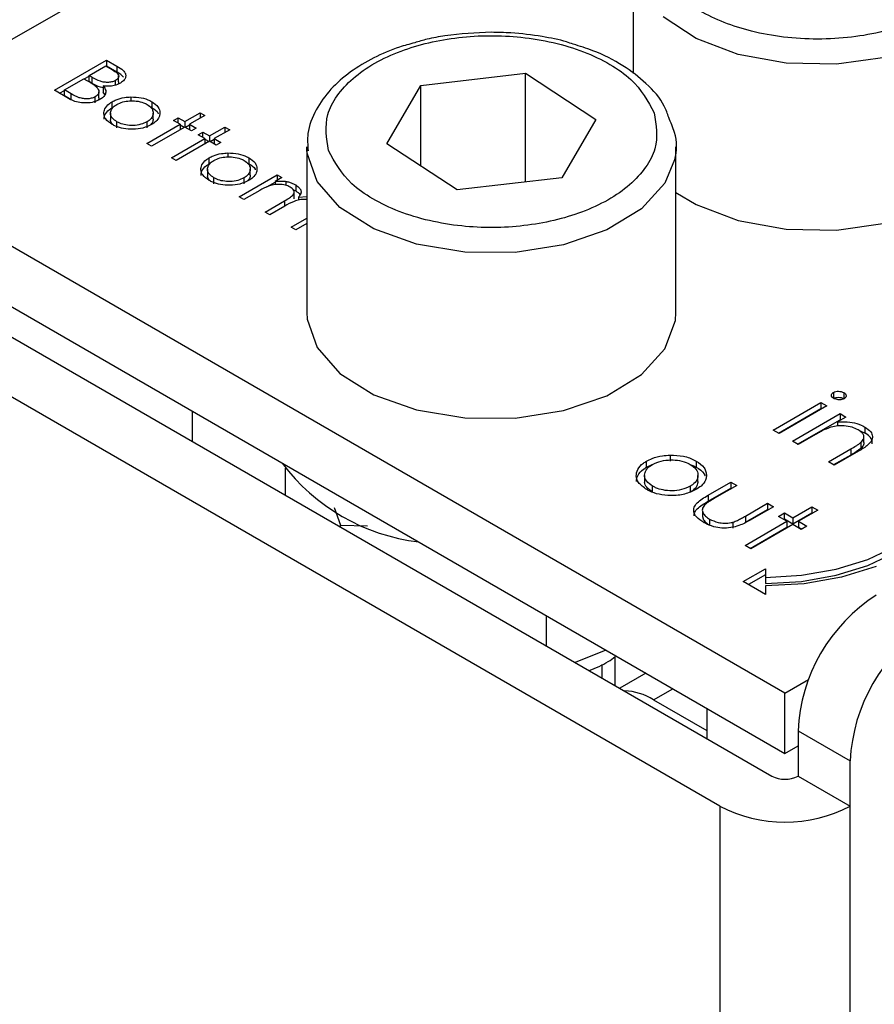
# Model space of a CAD drawing. Units: millimetres. Extents: x 10 to 410, y 10 to 267.
# Drawn here: x 35 to 36, y 247 to 248 of the extents above; entities that cross this region are included whole.
import ezdxf

# ---------------------------------------------------------------- set-up
doc = ezdxf.new("R2010")
doc.units = ezdxf.units.MM
doc.layers.add('SLD-0', color=179, linetype='Continuous')

msp = doc.modelspace()

# ---------------------------------------------------------------- linework, layer by layer
at = {"layer": 'SLD-0', "color": 8, "linetype": 'Continuous'}
for p, q in [((35.29938, 247.98458), (35.97568, 248.375)), ((35.88456, 248.05522), (35.86219, 248.07003)), ((35.91303, 248.04444), (35.88456, 248.05522)), ((35.94548, 248.0385), (35.91303, 248.04444)), ((35.9795, 248.03783), (35.94548, 248.0385)), ((36.01257, 248.04248), (35.9795, 248.03783)), ((35.62098, 247.97764), (35.62081, 247.97976)), ((35.62766, 247.95837), (35.62098, 247.97764)), ((35.86978, 247.97312), (35.86322, 247.9574)), ((35.64311, 247.94086), (35.62766, 247.95837)), ((35.86322, 247.9574), (35.84735, 247.94001)), ((35.60567, 247.94539), (35.60567, 247.94173)), ((35.66617, 247.9264), (35.64311, 247.94086)), ((35.84735, 247.94001), (35.82393, 247.92575)), ((35.69512, 247.91607), (35.66617, 247.9264)), ((35.82393, 247.92575), (35.79472, 247.91566)), ((35.72784, 247.91063), (35.69512, 247.91607)), ((35.79472, 247.91566), (35.76188, 247.91049)), ((35.76188, 247.91049), (35.72784, 247.91063)), ((35.85564, 247.60757), (35.86869, 247.6151)), ((35.90042, 247.53555), (35.90042, 246.61083)), ((35.98881, 246.75976), (35.98881, 247.53555))]:
    msp.add_line(p, q, dxfattribs=at)
at = {"layer": 'SLD-0', "color": 179, "linetype": 'Continuous'}
for p, q in [((35.84171, 248.10961), (35.84171, 248.03157)), ((35.44976, 248.02023), (35.48511, 248.04064)), ((35.48511, 248.04064), (35.49201, 248.03666)), ((35.48511, 248.04064), (35.48511, 248.03656)), ((35.47333, 248.03018), (35.48466, 248.03672)), ((35.48466, 248.03672), (35.48896, 248.03423)), ((35.48502, 248.03651), (35.48511, 248.03656)), ((35.49201, 248.03258), (35.48511, 248.03656)), ((35.49201, 248.03666), (35.49201, 248.03258)), ((35.69808, 248.02354), (35.76885, 248.03172)), ((35.76885, 248.03172), (35.81651, 248.00044)), ((35.76885, 247.95813), (35.76885, 248.03172)), ((35.45656, 248.02049), (35.4697, 248.02808)), ((35.4697, 248.02808), (35.4718, 248.02687)), ((35.47006, 248.02787), (35.47333, 248.02976)), ((35.47546, 248.02895), (35.47333, 248.03018)), ((35.47333, 248.02609), (35.47333, 248.03018)), ((35.47546, 248.02486), (35.47333, 248.02609)), ((35.47546, 248.02486), (35.47546, 248.02895)), ((35.49124, 248.02383), (35.49124, 248.02691)), ((35.49329, 248.02596), (35.49329, 248.03004)), ((35.45932, 248.01471), (35.44976, 248.02023)), ((35.45329, 248.01819), (35.45656, 248.02008)), ((35.46107, 248.01789), (35.45656, 248.02049)), ((35.45656, 248.01641), (35.45656, 248.02049)), ((35.46107, 248.0138), (35.46107, 248.01789)), ((35.47992, 248.01518), (35.47992, 248.01926)), ((35.48287, 248.02314), (35.48287, 248.01905)), ((35.48402, 248.01731), (35.48287, 248.01905)), ((35.67498, 247.98407), (35.69808, 248.02354)), ((35.69808, 247.9689), (35.69808, 248.02354)), ((35.46107, 248.0138), (35.45656, 248.01641)), ((35.47747, 248.01174), (35.47747, 248.01582)), ((35.48889, 248.00839), (35.48889, 248.01247)), ((35.5016, 248.01572), (35.5016, 248.01302)), ((35.51572, 248.01251), (35.51572, 248.00842)), ((35.48778, 248.00475), (35.48778, 248.00067)), ((35.51671, 248.00069), (35.51671, 248.00477)), ((35.53814, 247.99904), (35.54857, 248.00506)), ((35.54857, 248.00506), (35.55174, 248.00322)), ((35.54857, 248.00506), (35.54857, 248.00139)), ((35.49214, 247.99482), (35.49214, 247.99891)), ((35.51244, 247.99885), (35.51244, 247.99477)), ((35.53044, 247.99982), (35.53361, 248.00165)), ((35.53497, 247.99721), (35.53044, 247.99982)), ((35.53361, 248.00165), (35.53814, 247.99904)), ((35.53361, 247.99799), (35.53361, 248.00165)), ((35.53814, 247.99904), (35.53814, 247.99537)), ((35.55174, 248.00322), (35.54132, 247.99721)), ((35.81651, 248.00044), (35.7934, 247.96097)), ((35.51231, 247.98412), (35.53497, 247.99721)), ((35.53814, 247.99537), (35.51548, 247.98229)), ((35.53497, 247.99721), (35.53497, 247.99354)), ((35.53497, 247.99679), (35.53778, 247.99516)), ((35.54268, 247.99276), (35.53814, 247.99537)), ((35.53851, 247.99516), (35.54132, 247.99679)), ((35.54132, 247.99721), (35.54585, 247.99459)), ((35.54132, 247.99721), (35.54132, 247.99354)), ((35.54585, 247.99459), (35.54268, 247.99276)), ((35.54721, 247.99014), (35.55038, 247.99197)), ((35.55038, 247.99197), (35.55492, 247.98936)), ((35.55038, 247.98831), (35.55038, 247.99197)), ((35.55492, 247.98936), (35.56534, 247.99537)), ((35.56851, 247.99354), (35.55809, 247.98752)), ((35.56534, 247.99537), (35.56851, 247.99354)), ((35.56534, 247.99537), (35.56534, 247.99171)), ((35.94462, 247.61209), (35.29938, 247.98458)), ((35.51548, 247.98229), (35.51231, 247.98412)), ((35.52908, 247.97444), (35.55174, 247.98752)), ((35.55492, 247.98569), (35.53225, 247.97261)), ((35.55174, 247.98752), (35.54721, 247.99014)), ((35.55174, 247.98752), (35.55174, 247.98386)), ((35.55174, 247.98711), (35.55455, 247.98548)), ((35.55492, 247.98936), (35.55492, 247.98569)), ((35.55945, 247.98308), (35.55492, 247.98569)), ((35.55528, 247.98548), (35.55809, 247.98711)), ((35.55809, 247.98752), (35.56262, 247.98491)), ((35.55809, 247.98752), (35.55809, 247.98386)), ((35.56262, 247.98491), (35.55945, 247.98308)), ((35.72264, 247.95278), (35.67498, 247.98407)), ((35.56732, 247.97778), (35.56732, 247.97508)), ((35.62074, 247.98205), (35.62074, 247.86977)), ((35.62081, 247.97976), (35.62074, 247.98205)), ((35.87074, 247.98205), (35.87039, 247.97661)), ((35.87074, 247.86977), (35.87074, 247.98205)), ((35.53225, 247.97261), (35.52908, 247.97444)), ((35.55462, 247.97045), (35.55462, 247.97453)), ((35.58145, 247.97456), (35.58145, 247.97048)), ((35.87039, 247.97661), (35.86978, 247.97312)), ((35.55351, 247.96681), (35.55351, 247.96273)), ((35.58243, 247.96275), (35.58243, 247.96683)), ((35.55786, 247.95688), (35.55786, 247.96097)), ((35.57486, 247.94801), (35.6007, 247.96293)), ((35.57817, 247.96091), (35.57817, 247.95683)), ((35.59366, 247.95478), (35.59938, 247.95808)), ((35.60387, 247.9611), (35.59938, 247.9585)), ((35.59938, 247.9585), (35.59938, 247.95635)), ((35.6007, 247.96293), (35.60387, 247.9611)), ((35.6007, 247.96293), (35.6007, 247.95926)), ((35.6066, 247.95853), (35.6066, 247.95582)), ((35.7934, 247.96097), (35.72264, 247.95278)), ((35.5889, 247.95246), (35.57803, 247.94618)), ((35.6114, 247.95303), (35.61323, 247.95213)), ((35.61211, 247.94673), (35.61211, 247.95081)), ((35.61323, 247.95621), (35.61323, 247.95213)), ((35.87074, 247.9511), (35.88456, 247.94295)), ((35.57803, 247.94618), (35.57486, 247.94801)), ((35.59254, 247.93781), (35.60567, 247.94539)), ((35.61521, 247.94787), (35.62074, 247.94824)), ((35.61521, 247.94787), (35.61521, 247.94588)), ((35.29938, 247.94375), (35.94462, 247.57127)), ((35.59571, 247.93598), (35.59254, 247.93781)), ((35.60576, 247.94178), (35.59571, 247.93598)), ((35.88456, 247.94295), (35.91303, 247.93217)), ((35.61021, 247.9276), (35.62074, 247.93368)), ((35.91303, 247.93217), (35.94548, 247.92623)), ((35.29054, 247.92844), (35.93578, 247.55596)), ((35.61339, 247.92577), (35.61021, 247.9276)), ((35.62074, 247.93002), (35.61339, 247.92577)), ((35.94548, 247.92623), (35.9795, 247.92555)), ((35.9795, 247.92555), (36.01257, 247.93021)), ((35.90042, 247.53555), (35.25519, 247.90803)), ((35.62074, 247.86977), (35.62098, 247.86536)), ((35.62098, 247.86536), (35.62766, 247.8461)), ((35.86322, 247.84512), (35.87039, 247.86433)), ((35.87039, 247.86433), (35.87074, 247.86977)), ((35.62766, 247.8461), (35.64311, 247.82858)), ((35.84735, 247.82774), (35.86322, 247.84512)), ((35.64311, 247.82858), (35.66617, 247.81412)), ((35.82393, 247.81347), (35.84735, 247.82774)), ((35.66617, 247.81412), (35.69512, 247.80379)), ((35.79472, 247.80338), (35.82393, 247.81347)), ((35.97741, 247.8157), (35.97741, 247.81161)), ((35.98449, 247.81555), (35.98449, 247.81147)), ((35.93663, 247.79019), (35.96892, 247.80884)), ((35.94016, 247.78815), (35.96892, 247.80475)), ((35.97289, 247.80655), (35.94059, 247.7879)), ((35.96892, 247.80884), (35.97289, 247.80655)), ((35.96892, 247.80884), (35.96892, 247.80475)), ((35.96892, 247.80475), (35.96935, 247.80451)), ((35.54333, 247.78251), (35.54333, 247.80292)), ((35.69512, 247.80379), (35.72784, 247.79836)), ((35.72784, 247.79836), (35.76188, 247.79822)), ((35.76188, 247.79822), (35.79472, 247.80338)), ((35.94966, 247.78267), (35.98196, 247.80131)), ((35.98592, 247.79902), (35.9801, 247.79566)), ((35.98196, 247.80131), (35.98592, 247.79902)), ((35.98196, 247.80131), (35.98196, 247.79723)), ((35.9532, 247.78063), (35.98196, 247.79723)), ((35.9801, 247.79566), (35.9801, 247.79285)), ((35.98239, 247.79698), (35.98196, 247.79723)), ((35.99878, 247.79226), (35.99878, 247.78818)), ((35.94059, 247.7879), (35.93663, 247.79019)), ((35.9653, 247.78712), (35.95363, 247.78038)), ((35.99878, 247.78818), (35.99517, 247.78957)), ((35.99809, 247.7817), (35.99809, 247.78578)), ((35.95363, 247.78038), (35.94966, 247.78267)), ((35.99609, 247.78189), (35.99609, 247.77781)), ((35.8668, 247.77323), (35.8668, 247.76914)), ((35.97402, 247.76861), (35.98922, 247.77738)), ((35.98922, 247.77329), (35.97756, 247.76656)), ((35.99448, 247.77584), (35.97799, 247.76632)), ((35.98922, 247.77738), (35.98922, 247.77329)), ((35.60632, 247.74615), (35.60632, 247.76434)), ((35.85092, 247.76509), (35.85092, 247.76917)), ((35.85092, 247.76509), (35.85467, 247.76688)), ((35.88445, 247.76921), (35.88445, 247.76513)), ((35.97799, 247.76632), (35.97402, 247.76861)), ((35.84953, 247.75952), (35.84953, 247.75544)), ((35.88568, 247.75546), (35.88568, 247.75954)), ((35.85497, 247.74813), (35.85497, 247.75221)), ((35.88035, 247.75215), (35.88035, 247.74806)), ((35.89252, 247.74608), (35.90795, 247.75499)), ((35.89252, 247.742), (35.90795, 247.75091)), ((35.91191, 247.7527), (35.89693, 247.74406)), ((35.90795, 247.75499), (35.91191, 247.7527)), ((35.90795, 247.75499), (35.90795, 247.75091)), ((35.90795, 247.75091), (35.90838, 247.75066)), ((35.89252, 247.74608), (35.89252, 247.742)), ((35.63926, 247.73773), (35.64368, 247.72589)), ((35.9179, 247.73195), (35.93288, 247.7406)), ((35.93684, 247.73831), (35.92112, 247.72923)), ((35.93288, 247.7406), (35.93684, 247.73831)), ((35.93288, 247.7406), (35.93288, 247.73652)), ((35.94988, 247.73079), (35.96291, 247.73831)), ((35.96291, 247.73831), (35.96687, 247.73602)), ((35.96291, 247.73831), (35.96291, 247.73423)), ((35.88872, 247.73535), (35.88872, 247.73127)), ((35.9179, 247.72787), (35.93288, 247.73652)), ((35.9179, 247.73195), (35.9179, 247.72787)), ((35.93288, 247.73652), (35.93331, 247.73627)), ((35.94024, 247.73177), (35.94421, 247.73406)), ((35.94591, 247.7285), (35.94024, 247.73177)), ((35.94421, 247.73406), (35.94988, 247.73079)), ((35.94421, 247.72998), (35.94421, 247.73406)), ((35.94988, 247.72671), (35.96291, 247.73423)), ((35.94988, 247.73079), (35.94988, 247.72671)), ((35.96687, 247.73602), (35.95384, 247.7285)), ((35.96291, 247.73423), (35.96334, 247.73398)), ((35.64368, 247.72589), (35.66177, 247.72529)), ((35.64368, 247.72458), (35.64368, 247.72589)), ((35.89356, 247.72993), (35.89356, 247.72585)), ((35.90937, 247.72779), (35.90937, 247.72371)), ((35.91758, 247.71214), (35.94591, 247.7285)), ((35.92112, 247.7101), (35.94591, 247.72442)), ((35.94988, 247.72621), (35.92155, 247.70985)), ((35.94378, 247.72973), (35.94421, 247.72998)), ((35.94421, 247.72998), (35.94988, 247.72671)), ((35.94591, 247.7285), (35.94591, 247.72442)), ((35.95554, 247.72294), (35.94988, 247.72621)), ((35.95384, 247.7285), (35.95951, 247.72523)), ((35.95384, 247.7285), (35.95384, 247.72442)), ((35.95384, 247.72442), (35.95597, 247.72319)), ((35.95951, 247.72523), (35.95554, 247.72294)), ((35.92155, 247.70985), (35.91758, 247.71214)), ((36.00081, 247.70262), (36.01975, 247.71159)), ((36.00081, 247.69854), (36.01975, 247.70751)), ((35.97919, 247.69595), (36.00081, 247.70262)), ((35.97919, 247.69187), (36.00081, 247.69854)), ((36.00636, 247.69782), (35.98302, 247.69062)), ((35.91636, 247.68757), (35.93136, 247.69623)), ((35.93136, 247.69215), (35.9199, 247.68553)), ((35.93136, 247.69623), (35.93136, 247.69046)), ((35.93136, 247.69046), (35.95575, 247.69185)), ((35.95575, 247.69185), (35.97919, 247.69595)), ((35.95575, 247.68776), (35.97919, 247.69187)), ((35.93136, 247.67891), (35.91636, 247.68757)), ((35.93136, 247.69046), (35.93136, 247.68638)), ((35.93136, 247.68638), (35.95575, 247.68776)), ((35.9577, 247.68618), (35.93136, 247.68469)), ((35.93136, 247.68469), (35.93136, 247.67891)), ((35.98302, 247.69062), (35.9577, 247.68618)), ((35.7831, 247.6441), (35.7831, 247.66451)), ((35.82337, 247.64126), (35.80246, 247.63292)), ((35.82971, 247.63687), (35.83003, 247.63742)), ((35.82074, 247.62237), (35.82074, 247.63152)), ((35.82971, 247.61719), (35.82971, 247.63683)), ((35.85039, 247.62567), (35.83271, 247.61546)), ((35.94462, 247.61209), (35.96056, 247.6213)), ((35.94462, 247.57127), (35.94462, 247.61209)), ((35.85564, 247.60757), (35.89171, 247.58675)), ((35.89171, 247.60181), (35.89171, 247.5814)), ((35.95346, 247.58658), (35.98881, 247.56617)), ((35.95346, 247.58658), (35.95346, 247.55596)), ((35.94462, 247.57127), (35.95346, 247.57637)), ((35.98881, 247.53555), (35.98881, 247.56617)), ((35.95346, 247.55596), (35.98881, 247.53555))]:
    msp.add_line(p, q, dxfattribs=at)
for centre, radius, start, end in [((35.71244, 247.84883), 0.13529, 216.75648, 263.2489), ((36.0686, 247.58134), 0.11526, 122.60548, 177.39452), ((36.10395, 247.56093), 0.11526, 122.60548, 177.39452), ((35.8348, 247.57463), 0.03898, 57.68119, 88.32412), ((35.94462, 247.57302), 0.01921, 242.60967, 297.39033), ((35.94462, 247.62084), 0.09606, 242.60967, 297.39033)]:
    msp.add_arc(centre, radius, start, end, dxfattribs=at)
for points, knots in [([(36.04626, 248.0739), (36.0352, 248.06873), (36.01817, 248.06079), (35.98972, 248.05582), (35.96673, 248.0544), (35.94365, 248.05579), (35.91552, 248.06094), (35.88524, 248.07279), (35.86472, 248.09027), (35.85581, 248.1065), (35.8534, 248.11983), (35.85586, 248.1331), (35.86446, 248.14952), (35.87822, 248.15935), (35.88716, 248.16574)], [0, 0, 0, 0, 0.119728, 0.18418, 0.25, 0.31582, 0.380272, 0.5, 0.619728, 0.68418, 0.75, 0.81582, 0.880272, 1, 1, 1, 1]), ([(35.63544, 247.9795), (35.63413, 247.98768), (35.63212, 248.00026), (35.64073, 248.01668), (35.65143, 248.02852), (35.66623, 248.03883), (35.68924, 248.04949), (35.72311, 248.05747), (35.75969, 248.05764), (35.78804, 248.05292), (35.80858, 248.04669), (35.82635, 248.03815), (35.84525, 248.02491), (35.8518, 248.01285), (35.85605, 248.00501)], [0, 0, 0, 0, 0.119728, 0.18418, 0.25, 0.31582, 0.380272, 0.5, 0.619728, 0.68418, 0.75, 0.81582, 0.880272, 1, 1, 1, 1]), ([(35.74574, 248.05949), (35.73518, 248.05901), (35.72038, 248.05834), (35.70317, 248.05521), (35.69661, 248.05323), (35.69384, 248.05239)], [0, 0, 0, 0, 0.590459, 0.827155, 1, 1, 1, 1]), ([(35.80119, 248.05144), (35.79971, 248.05195), (35.7931, 248.05423), (35.77896, 248.05698), (35.7618, 248.0592), (35.75018, 248.05941), (35.74574, 248.05949)], [0, 0, 0, 0, 0.0885075, 0.3952753, 0.7688117, 1, 1, 1, 1]), ([(35.69384, 248.05239), (35.69034, 248.05146), (35.68042, 248.04883), (35.66558, 248.04227), (35.64975, 248.03284), (35.63637, 248.02107), (35.62645, 248.00708), (35.62069, 247.99272), (35.62135, 247.98321), (35.62162, 247.97931)], [0, 0, 0, 0, 0.080702, 0.228292, 0.383544, 0.543307, 0.707905, 0.880365, 1, 1, 1, 1]), ([(35.86588, 248.0018), (35.865, 248.00442), (35.86214, 248.01291), (35.85137, 248.02483), (35.83506, 248.03744), (35.818, 248.04623), (35.80568, 248.05005), (35.80119, 248.05144)], [0, 0, 0, 0, 0.113367, 0.368961, 0.603186, 0.855441, 1, 1, 1, 1]), ([(35.48896, 248.03423), (35.49022, 248.03345), (35.49202, 248.03232), (35.49333, 248.03044), (35.4934, 248.02903), (35.4926, 248.02779), (35.49167, 248.02719), (35.49124, 248.02691)], [0, 0, 0, 0, 0.377176, 0.543576, 0.711463, 0.869788, 1, 1, 1, 1]), ([(35.49201, 248.03666), (35.4936, 248.0357), (35.49608, 248.03418), (35.49809, 248.03155), (35.49826, 248.0293), (35.49719, 248.02701), (35.49544, 248.02579), (35.49448, 248.02512)], [0, 0, 0, 0, 0.301226, 0.471704, 0.642987, 0.80403, 1, 1, 1, 1]), ([(35.49663, 248.02905), (35.49604, 248.02966), (35.4948, 248.03097), (35.49297, 248.03202), (35.49201, 248.03258)], [0, 0, 0, 0, 0.47068, 1, 1, 1, 1]), ([(35.4718, 248.02687), (35.47239, 248.02653), (35.47356, 248.02584), (35.47572, 248.02454), (35.47711, 248.02348), (35.478, 248.02281)], [0, 0, 0, 0, 0.266446, 0.532898, 1, 1, 1, 1]), ([(35.49124, 248.02691), (35.49059, 248.0266), (35.48917, 248.02592), (35.48643, 248.0255), (35.48353, 248.02562), (35.47956, 248.0266), (35.47716, 248.02797), (35.47546, 248.02895)], [0, 0, 0, 0, 0.1381915, 0.3019548, 0.45027, 0.6100677, 1, 1, 1, 1]), ([(35.48287, 248.02179), (35.48221, 248.02193), (35.47931, 248.02254), (35.47714, 248.02385), (35.47546, 248.02486)], [0, 0, 0, 0, 0.227441, 1, 1, 1, 1]), ([(35.49448, 248.02512), (35.49316, 248.02449), (35.49086, 248.0234), (35.48664, 248.02279), (35.48413, 248.02302), (35.48287, 248.02314)], [0, 0, 0, 0, 0.40078, 0.699996, 1, 1, 1, 1]), ([(35.4932, 248.02596), (35.49329, 248.02561), (35.49342, 248.02511), (35.49307, 248.02465), (35.49297, 248.02452)], [0, 0, 0, 0, 0.69781, 1, 1, 1, 1]), ([(35.47747, 248.01582), (35.47682, 248.01551), (35.47537, 248.01482), (35.47253, 248.01439), (35.46946, 248.01448), (35.46529, 248.01547), (35.46281, 248.01689), (35.46107, 248.01789)], [0, 0, 0, 0, 0.133375, 0.296165, 0.452029, 0.615365, 1, 1, 1, 1]), ([(35.478, 248.02281), (35.47878, 248.02192), (35.48001, 248.02052), (35.47994, 248.01834), (35.47903, 248.01685), (35.47792, 248.01612), (35.47747, 248.01582)], [0, 0, 0, 0, 0.387199, 0.615363, 0.844483, 1, 1, 1, 1]), ([(35.48287, 248.02314), (35.48359, 248.02213), (35.48484, 248.0204), (35.48453, 248.0177), (35.48307, 248.01559), (35.48141, 248.01449), (35.48064, 248.01399)], [0, 0, 0, 0, 0.323936, 0.561355, 0.798009, 1, 1, 1, 1]), ([(35.48064, 248.01399), (35.47933, 248.01336), (35.47667, 248.01209), (35.47166, 248.0115), (35.46683, 248.01182), (35.46265, 248.01297), (35.4604, 248.01415), (35.45932, 248.01471)], [0, 0, 0, 0, 0.211926, 0.428502, 0.620267, 0.816319, 1, 1, 1, 1]), ([(35.4798, 248.01518), (35.47984, 248.01487), (35.47991, 248.01426), (35.47945, 248.0137), (35.47922, 248.01341)], [0, 0, 0, 0, 0.494356, 1, 1, 1, 1]), ([(35.48898, 247.99707), (35.48726, 247.99827), (35.48424, 248.00037), (35.48302, 248.00427), (35.48375, 248.0079), (35.48606, 248.01071), (35.48825, 248.01207), (35.48889, 248.01247)], [0, 0, 0, 0, 0.268173, 0.471499, 0.673759, 0.904192, 1, 1, 1, 1]), ([(35.48889, 248.01247), (35.48981, 248.01295), (35.49222, 248.01421), (35.49664, 248.01542), (35.50013, 248.01563), (35.5016, 248.01572)], [0, 0, 0, 0, 0.259965, 0.689007, 1, 1, 1, 1]), ([(35.49204, 248.01063), (35.49335, 248.01126), (35.49585, 248.01248), (35.50062, 248.01317), (35.50552, 248.01308), (35.5097, 248.01215), (35.51178, 248.01107), (35.51253, 248.01068)], [0, 0, 0, 0, 0.222534, 0.427746, 0.631943, 0.866046, 1, 1, 1, 1]), ([(35.5016, 248.01572), (35.504, 248.01565), (35.50865, 248.0155), (35.51325, 248.01387), (35.51529, 248.01274), (35.51572, 248.01251)], [0, 0, 0, 0, 0.456582, 0.884648, 1, 1, 1, 1]), ([(35.51572, 248.01251), (35.51733, 248.01138), (35.52044, 248.00921), (35.52134, 248.00614), (35.52129, 248.00459), (35.52128, 248.00438)], [0, 0, 0, 0, 0.482135, 0.929287, 1, 1, 1, 1]), ([(35.4834, 248.00057), (35.4835, 248.0016), (35.48373, 248.00395), (35.48607, 248.00662), (35.48825, 248.00799), (35.48889, 248.00839)], [0, 0, 0, 0, 0.354771, 0.810515, 1, 1, 1, 1]), ([(35.49214, 247.99891), (35.49105, 247.99966), (35.48895, 248.00111), (35.4876, 248.00387), (35.48793, 248.00659), (35.48949, 248.00895), (35.49127, 248.01012), (35.49204, 248.01063)], [0, 0, 0, 0, 0.223886, 0.432599, 0.641828, 0.844334, 1, 1, 1, 1]), ([(35.51253, 248.01068), (35.51362, 248.00992), (35.51585, 248.00837), (35.51691, 248.00544), (35.5165, 248.00246), (35.51467, 248.00025), (35.51295, 247.99917), (35.51244, 247.99885)], [0, 0, 0, 0, 0.222915, 0.456506, 0.663421, 0.901556, 1, 1, 1, 1]), ([(35.52128, 248.00438), (35.52116, 248.00368), (35.52085, 248.00182), (35.51898, 247.99921), (35.51664, 247.99769), (35.51564, 247.99703)], [0, 0, 0, 0, 0.255972, 0.682863, 1, 1, 1, 1]), ([(35.51572, 248.00842), (35.51754, 248.00733), (35.5196, 248.0061), (35.52009, 248.00448), (35.52015, 248.00428)], [0, 0, 0, 0, 0.879406, 1, 1, 1, 1]), ([(35.85605, 248.00501), (35.85736, 247.99683), (35.85937, 247.98425), (35.85076, 247.96783), (35.84006, 247.95599), (35.82526, 247.94568), (35.80225, 247.93502), (35.76838, 247.92704), (35.7318, 247.92687), (35.70345, 247.93159), (35.68291, 247.93782), (35.66513, 247.94636), (35.64623, 247.9596), (35.63969, 247.97166), (35.63544, 247.9795)], [0, 0, 0, 0, 0.119728, 0.18418, 0.25, 0.31582, 0.380272, 0.5, 0.619728, 0.68418, 0.75, 0.81582, 0.880272, 1, 1, 1, 1]), ([(35.48998, 247.99656), (35.48971, 247.99677), (35.48849, 247.99769), (35.48772, 247.99919), (35.48792, 248.00038), (35.48797, 248.00066)], [0, 0, 0, 0, 0.17791, 0.800722, 1, 1, 1, 1]), ([(35.51244, 247.99885), (35.51113, 247.99823), (35.50841, 247.99695), (35.50325, 247.99623), (35.49825, 247.99659), (35.49455, 247.99763), (35.49278, 247.99857), (35.49214, 247.99891)], [0, 0, 0, 0, 0.2239954, 0.4637204, 0.6816256, 0.8839665, 1, 1, 1, 1]), ([(35.51659, 248.00069), (35.51661, 247.99996), (35.51662, 247.9987), (35.51554, 247.99761), (35.51509, 247.99716)], [0, 0, 0, 0, 0.583103, 1, 1, 1, 1]), ([(35.86934, 247.97143), (35.86955, 247.972), (35.87191, 247.97847), (35.87136, 247.98935), (35.86735, 247.99846), (35.86588, 248.0018)], [0, 0, 0, 0, 0.057988, 0.654845, 1, 1, 1, 1]), ([(35.51564, 247.99703), (35.51375, 247.99615), (35.51009, 247.99443), (35.50317, 247.99363), (35.49666, 247.99403), (35.49194, 247.99548), (35.48973, 247.99667), (35.48898, 247.99707)], [0, 0, 0, 0, 0.242948, 0.472106, 0.693751, 0.896398, 1, 1, 1, 1]), ([(35.55462, 247.97453), (35.55553, 247.97501), (35.55795, 247.97627), (35.56236, 247.97747), (35.56586, 247.97769), (35.56732, 247.97778)], [0, 0, 0, 0, 0.259965, 0.689007, 1, 1, 1, 1]), ([(35.56732, 247.97778), (35.56972, 247.9777), (35.57437, 247.97756), (35.57898, 247.97593), (35.58101, 247.9748), (35.58145, 247.97456)], [0, 0, 0, 0, 0.456582, 0.884648, 1, 1, 1, 1]), ([(35.5547, 247.95913), (35.55298, 247.96032), (35.54996, 247.96243), (35.54874, 247.96633), (35.54947, 247.96996), (35.55178, 247.97276), (35.55397, 247.97413), (35.55462, 247.97453)], [0, 0, 0, 0, 0.268173, 0.471499, 0.673759, 0.904192, 1, 1, 1, 1]), ([(35.55786, 247.96097), (35.55678, 247.96172), (35.55468, 247.96317), (35.55332, 247.96593), (35.55365, 247.96865), (35.55521, 247.971), (35.55699, 247.97218), (35.55777, 247.97269)], [0, 0, 0, 0, 0.223886, 0.432599, 0.641828, 0.844334, 1, 1, 1, 1]), ([(35.55777, 247.97269), (35.55907, 247.97332), (35.56158, 247.97454), (35.56634, 247.97523), (35.57124, 247.97514), (35.57542, 247.9742), (35.5775, 247.97313), (35.57826, 247.97274)], [0, 0, 0, 0, 0.222534, 0.427746, 0.631943, 0.866046, 1, 1, 1, 1]), ([(35.57826, 247.97274), (35.57935, 247.97198), (35.58158, 247.97043), (35.58264, 247.9675), (35.58222, 247.96452), (35.5804, 247.96231), (35.57867, 247.96123), (35.57817, 247.96091)], [0, 0, 0, 0, 0.222915, 0.456506, 0.663421, 0.901556, 1, 1, 1, 1]), ([(35.58145, 247.97456), (35.58306, 247.97344), (35.58617, 247.97127), (35.58707, 247.96819), (35.58701, 247.96665), (35.58701, 247.96644)], [0, 0, 0, 0, 0.482135, 0.929287, 1, 1, 1, 1]), ([(35.54912, 247.96263), (35.54922, 247.96366), (35.54946, 247.966), (35.55179, 247.96868), (35.55398, 247.97005), (35.55462, 247.97045)], [0, 0, 0, 0, 0.354771, 0.810515, 1, 1, 1, 1]), ([(35.58701, 247.96644), (35.58689, 247.96574), (35.58658, 247.96388), (35.58471, 247.96127), (35.58236, 247.95974), (35.58136, 247.95909)], [0, 0, 0, 0, 0.255972, 0.682863, 1, 1, 1, 1]), ([(35.58145, 247.97048), (35.58326, 247.96939), (35.58533, 247.96815), (35.58581, 247.96653), (35.58587, 247.96634)], [0, 0, 0, 0, 0.879406, 1, 1, 1, 1]), ([(35.5557, 247.95862), (35.55543, 247.95882), (35.55421, 247.95975), (35.55345, 247.96124), (35.55364, 247.96243), (35.55369, 247.96272)], [0, 0, 0, 0, 0.17791, 0.800722, 1, 1, 1, 1]), ([(35.58136, 247.95909), (35.57948, 247.95821), (35.57582, 247.95649), (35.56889, 247.95569), (35.56238, 247.95609), (35.55766, 247.95754), (35.55545, 247.95872), (35.5547, 247.95913)], [0, 0, 0, 0, 0.242948, 0.472106, 0.693751, 0.896398, 1, 1, 1, 1]), ([(35.57817, 247.96091), (35.57685, 247.96029), (35.57413, 247.95901), (35.56897, 247.95829), (35.56398, 247.95865), (35.56027, 247.95969), (35.55851, 247.96062), (35.55786, 247.96097)], [0, 0, 0, 0, 0.223995, 0.46372, 0.681626, 0.883966, 1, 1, 1, 1]), ([(35.58232, 247.96275), (35.58233, 247.96202), (35.58235, 247.96076), (35.58127, 247.95967), (35.58082, 247.95922)], [0, 0, 0, 0, 0.583103, 1, 1, 1, 1]), ([(35.59938, 247.9585), (35.6002, 247.95858), (35.6018, 247.95872), (35.60424, 247.95876), (35.6058, 247.95861), (35.6066, 247.95853)], [0, 0, 0, 0, 0.344452, 0.668683, 1, 1, 1, 1]), ([(35.6066, 247.95853), (35.60738, 247.95837), (35.60899, 247.95803), (35.61125, 247.95725), (35.61256, 247.95656), (35.61323, 247.95621)], [0, 0, 0, 0, 0.319744, 0.655103, 1, 1, 1, 1]), ([(35.60951, 247.9547), (35.6084, 247.95521), (35.60623, 247.95619), (35.60213, 247.95666), (35.59815, 247.9564), (35.5935, 247.95502), (35.59073, 247.95348), (35.5889, 247.95246)], [0, 0, 0, 0, 0.1771295, 0.3468466, 0.5139345, 0.6784102, 1, 1, 1, 1]), ([(35.60567, 247.94539), (35.60683, 247.94608), (35.60895, 247.94735), (35.61147, 247.94913), (35.61227, 247.9509), (35.61203, 247.95238), (35.61107, 247.9537), (35.61, 247.95439), (35.60951, 247.9547)], [0, 0, 0, 0, 0.26307, 0.483859, 0.616514, 0.749214, 0.884428, 1, 1, 1, 1]), ([(35.61323, 247.95621), (35.61429, 247.95544), (35.61613, 247.9541), (35.61711, 247.95171), (35.61662, 247.94964), (35.61566, 247.94843), (35.61521, 247.94787)], [0, 0, 0, 0, 0.323558, 0.558609, 0.795259, 1, 1, 1, 1]), ([(35.61323, 247.95213), (35.61441, 247.95138), (35.61575, 247.95052), (35.61615, 247.94942), (35.6162, 247.94928)], [0, 0, 0, 0, 0.874173, 1, 1, 1, 1]), ([(35.62074, 247.94622), (35.62036, 247.94627), (35.61873, 247.9465), (35.61568, 247.94613), (35.61082, 247.94467), (35.60782, 247.94296), (35.60576, 247.94178)], [0, 0, 0, 0, 0.066417, 0.286834, 0.507984, 1, 1, 1, 1]), ([(35.97769, 247.81163), (35.97728, 247.81191), (35.97642, 247.8125), (35.97601, 247.81364), (35.97621, 247.81472), (35.9769, 247.81537), (35.97733, 247.81565), (35.97741, 247.8157)], [0, 0, 0, 0, 0.242522, 0.510286, 0.748247, 0.956093, 1, 1, 1, 1]), ([(35.97741, 247.8157), (35.97792, 247.81593), (35.97892, 247.81638), (35.98087, 247.81652), (35.98285, 247.81632), (35.98393, 247.81582), (35.98449, 247.81555)], [0, 0, 0, 0, 0.248718, 0.477232, 0.727764, 1, 1, 1, 1]), ([(35.97741, 247.81161), (35.97792, 247.81185), (35.97892, 247.8123), (35.98087, 247.81243), (35.98285, 247.81224), (35.98393, 247.81173), (35.98449, 247.81147)], [0, 0, 0, 0, 0.248718, 0.477232, 0.727764, 1, 1, 1, 1]), ([(35.98477, 247.81144), (35.98426, 247.81122), (35.9833, 247.81078), (35.98151, 247.81064), (35.97978, 247.8108), (35.97851, 247.81119), (35.97787, 247.81153), (35.97769, 247.81163)], [0, 0, 0, 0, 0.241841, 0.461898, 0.666037, 0.90766, 1, 1, 1, 1]), ([(35.98449, 247.81555), (35.98491, 247.81526), (35.98573, 247.8147), (35.98618, 247.81363), (35.98606, 247.81259), (35.98542, 247.81186), (35.98492, 247.81154), (35.98477, 247.81144)], [0, 0, 0, 0, 0.245356, 0.47786, 0.710873, 0.917051, 1, 1, 1, 1]), ([(35.97458, 247.79177), (35.97323, 247.7912), (35.97089, 247.79022), (35.96789, 247.7886), (35.96617, 247.78761), (35.9653, 247.78712)], [0, 0, 0, 0, 0.408034, 0.703839, 1, 1, 1, 1]), ([(35.99412, 247.79037), (35.99282, 247.791), (35.99008, 247.79233), (35.98479, 247.79308), (35.97934, 247.79304), (35.97615, 247.79219), (35.97458, 247.79177)], [0, 0, 0, 0, 0.239761, 0.504833, 0.755652, 1, 1, 1, 1]), ([(35.9801, 247.79566), (35.98176, 247.79575), (35.98569, 247.79597), (35.99186, 247.7952), (35.99628, 247.79362), (35.99834, 247.7925), (35.99878, 247.79226)], [0, 0, 0, 0, 0.246647, 0.58141, 0.911014, 1, 1, 1, 1]), ([(35.99878, 247.79226), (36.00026, 247.79121), (36.0029, 247.78934), (36.00413, 247.7859), (36.00348, 247.7828), (36.00024, 247.77928), (35.99676, 247.7772), (35.99448, 247.77584)], [0, 0, 0, 0, 0.212468, 0.377042, 0.541942, 0.700206, 1, 1, 1, 1]), ([(35.99609, 247.78189), (35.99688, 247.78277), (35.99818, 247.78421), (35.99814, 247.78651), (35.99688, 247.78856), (35.99514, 247.7897), (35.99412, 247.79037)], [0, 0, 0, 0, 0.312681, 0.515137, 0.717471, 1, 1, 1, 1]), ([(36.00357, 247.78086), (36.00368, 247.78133), (36.00402, 247.78279), (36.00263, 247.78528), (36.00045, 247.78714), (35.99899, 247.78804), (35.99878, 247.78818)], [0, 0, 0, 0, 0.174261, 0.54328, 0.932057, 1, 1, 1, 1]), ([(35.98922, 247.77738), (35.99043, 247.77809), (35.99226, 247.77916), (35.99458, 247.78065), (35.99559, 247.78148), (35.99609, 247.78189)], [0, 0, 0, 0, 0.4984533, 0.7485502, 1, 1, 1, 1]), ([(35.99609, 247.77781), (35.99505, 247.77701), (35.99348, 247.77581), (35.99106, 247.77437), (35.98983, 247.77365), (35.98922, 247.77329)], [0, 0, 0, 0, 0.496487, 0.748178, 1, 1, 1, 1]), ([(35.998, 247.7817), (35.998, 247.78118), (35.99802, 247.77979), (35.99684, 247.77857), (35.99609, 247.77781)], [0, 0, 0, 0, 0.373973, 1, 1, 1, 1]), ([(35.85092, 247.76917), (35.85213, 247.7698), (35.85522, 247.77141), (35.86077, 247.77287), (35.86505, 247.77312), (35.8668, 247.77323)], [0, 0, 0, 0, 0.274863, 0.703474, 1, 1, 1, 1]), ([(35.8668, 247.77323), (35.86988, 247.77313), (35.87607, 247.77294), (35.8817, 247.77074), (35.88418, 247.76936), (35.88445, 247.76921)], [0, 0, 0, 0, 0.468848, 0.941223, 1, 1, 1, 1]), ([(35.85102, 247.74991), (35.84883, 247.75145), (35.845, 247.75413), (35.84357, 247.75908), (35.84457, 247.76364), (35.84751, 247.76707), (35.85018, 247.76872), (35.85092, 247.76917)], [0, 0, 0, 0, 0.274092, 0.479155, 0.683111, 0.913181, 1, 1, 1, 1]), ([(35.84401, 247.75532), (35.84417, 247.75667), (35.84452, 247.75966), (35.84753, 247.76298), (35.85019, 247.76463), (35.85092, 247.76509)], [0, 0, 0, 0, 0.3733123, 0.828305, 1, 1, 1, 1]), ([(35.85497, 247.75221), (35.85345, 247.75329), (35.85071, 247.75524), (35.84924, 247.75885), (35.84988, 247.76221), (35.85192, 247.76498), (35.85403, 247.76634), (35.85486, 247.76686)], [0, 0, 0, 0, 0.253288, 0.458296, 0.663723, 0.86945, 1, 1, 1, 1]), ([(35.85486, 247.76686), (35.85674, 247.76775), (35.86037, 247.76947), (35.86711, 247.77012), (35.87349, 247.76968), (35.87789, 247.76833), (35.87996, 247.76721), (35.88047, 247.76693)], [0, 0, 0, 0, 0.253619, 0.488116, 0.699582, 0.926209, 1, 1, 1, 1]), ([(35.88047, 247.76693), (35.88193, 247.76589), (35.88479, 247.76386), (35.88596, 247.76008), (35.8853, 247.7564), (35.88295, 247.75376), (35.88091, 247.75249), (35.88035, 247.75215)], [0, 0, 0, 0, 0.242283, 0.472174, 0.682706, 0.913225, 1, 1, 1, 1]), ([(35.8809, 247.76656), (35.88186, 247.76627), (35.88315, 247.76588), (35.88418, 247.76528), (35.88445, 247.76513)], [0, 0, 0, 0, 0.736913, 1, 1, 1, 1]), ([(35.88445, 247.76921), (35.8865, 247.76777), (35.88958, 247.76561), (35.89134, 247.76194), (35.89138, 247.76003), (35.8914, 247.75906)], [0, 0, 0, 0, 0.490124, 0.738774, 1, 1, 1, 1]), ([(35.88445, 247.76513), (35.8866, 247.76371), (35.8893, 247.76193), (35.89026, 247.75969), (35.89046, 247.75924)], [0, 0, 0, 0, 0.797665, 1, 1, 1, 1]), ([(35.8914, 247.75906), (35.89124, 247.75814), (35.89084, 247.75577), (35.88844, 247.75252), (35.88555, 247.75065), (35.88435, 247.74987)], [0, 0, 0, 0, 0.268942, 0.694794, 1, 1, 1, 1]), ([(35.85497, 247.74813), (35.8535, 247.74921), (35.85083, 247.75115), (35.84935, 247.75388), (35.84964, 247.75521), (35.84969, 247.75543)], [0, 0, 0, 0, 0.507409, 0.918098, 1, 1, 1, 1]), ([(35.88035, 247.75215), (35.87853, 247.7513), (35.87494, 247.74965), (35.86827, 247.74885), (35.86208, 247.74942), (35.8577, 247.75075), (35.85564, 247.75185), (35.85497, 247.75221)], [0, 0, 0, 0, 0.245692, 0.484196, 0.700093, 0.903257, 1, 1, 1, 1]), ([(35.88558, 247.75547), (35.8855, 247.75446), (35.8853, 247.75218), (35.88294, 247.74968), (35.88091, 247.74841), (35.88035, 247.74806)], [0, 0, 0, 0, 0.367254, 0.826955, 1, 1, 1, 1]), ([(35.88435, 247.74987), (35.8819, 247.74873), (35.87699, 247.74645), (35.86779, 247.74555), (35.85946, 247.74635), (35.85411, 247.74822), (35.85169, 247.74955), (35.85102, 247.74991)], [0, 0, 0, 0, 0.251449, 0.504197, 0.728786, 0.925714, 1, 1, 1, 1]), ([(35.88956, 247.72767), (35.88776, 247.72884), (35.88468, 247.73086), (35.88267, 247.73454), (35.88286, 247.7379), (35.8858, 247.74206), (35.88981, 247.74446), (35.89252, 247.74608)], [0, 0, 0, 0, 0.219554, 0.376294, 0.533206, 0.685249, 1, 1, 1, 1]), ([(35.8831, 247.73207), (35.88308, 247.73265), (35.88304, 247.73432), (35.88592, 247.73798), (35.88986, 247.74038), (35.89252, 247.742)], [0, 0, 0, 0, 0.1496816, 0.4266455, 1, 1, 1, 1]), ([(35.89001, 247.73933), (35.88942, 247.73846), (35.88829, 247.73677), (35.88894, 247.73412), (35.89067, 247.73179), (35.8926, 247.73055), (35.89356, 247.72993)], [0, 0, 0, 0, 0.269918, 0.518603, 0.7585, 1, 1, 1, 1]), ([(35.89693, 247.74406), (35.89569, 247.74332), (35.89382, 247.74221), (35.89148, 247.74065), (35.8905, 247.73977), (35.89001, 247.73933)], [0, 0, 0, 0, 0.497431, 0.74773, 1, 1, 1, 1]), ([(35.88891, 247.73128), (35.88896, 247.73087), (35.88909, 247.72962), (35.89072, 247.72771), (35.89261, 247.72647), (35.89356, 247.72585)], [0, 0, 0, 0, 0.201275, 0.599308, 1, 1, 1, 1]), ([(35.90937, 247.72779), (35.91045, 247.7282), (35.91255, 247.729), (35.91528, 247.73048), (35.91702, 247.73146), (35.9179, 247.73195)], [0, 0, 0, 0, 0.345383, 0.672353, 1, 1, 1, 1]), ([(35.92112, 247.72923), (35.91869, 247.72789), (35.91481, 247.72575), (35.90804, 247.7239), (35.90204, 247.72366), (35.89573, 247.72469), (35.89184, 247.72637), (35.88978, 247.72754), (35.88956, 247.72767)], [0, 0, 0, 0, 0.276331, 0.441407, 0.607375, 0.761865, 0.97418, 1, 1, 1, 1]), ([(35.89356, 247.72993), (35.89539, 247.72905), (35.89838, 247.72761), (35.90372, 247.72698), (35.90718, 247.72725), (35.90896, 247.72769), (35.90937, 247.72779)], [0, 0, 0, 0, 0.406347, 0.664161, 0.922885, 1, 1, 1, 1]), ([(35.81204, 247.62739), (35.81652, 247.62923), (35.82295, 247.63188), (35.82814, 247.63567), (35.82971, 247.63683)], [0, 0, 0, 0, 0.695758, 1, 1, 1, 1])]:
    msp.add_open_spline(points, degree=3, knots=knots, dxfattribs=at)

doc.saveas('drawing.dxf')
